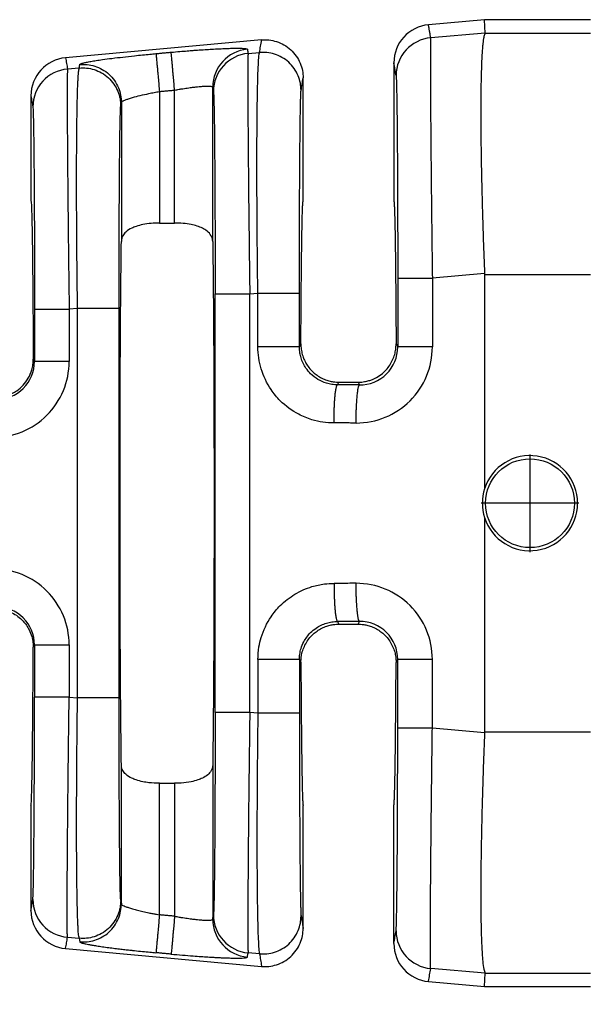
# Model space of a CAD drawing. Units: inches. Extents: x 148 to 373, y 152 to 325.
# Drawn here: x 282 to 291, y 195 to 210 of the extents above; entities that cross this region are included whole.
import ezdxf

# ---------------------------------------------------------------- set-up
doc = ezdxf.new("R2010")
doc.units = ezdxf.units.IN
doc.header["$MEASUREMENT"] = 0
doc.layers.add('1', color=6, linetype='Continuous')
doc.styles.add('CONVERTER_12', font='txt.shx', dxfattribs={"width": 0.9})
doc.dimstyles.new('ME10_DIM_10', dxfattribs={"dimtxt": 3, "dimasz": 5.000000000000002, "dimexe": 1, "dimexo": 1, "dimgap": 1, "dimtad": 0, "dimtih": 1, "dimtoh": 1, "dimdsep": 46, "dimtxsty": 'CONVERTER_12', "dimsah": 1, "dimcen": 0.09, "dimclrd": 1, "dimclre": 1, "dimclrt": 1, "dimadec": 0, "dimazin": 0, "dimtfac": 1, "dimtdec": 4, "dimtmove": 0, "dimatfit": 3, "dimfxl": 1, "dimtolj": 1, "dimtzin": 0, "dimarcsym": 0})

# ---------------------------------------------------------------- blocks, each defined once
blk = doc.blocks.new('*D7')
at = {"layer": '1', "color": 1, "lineweight": -2, "transparency": 16777216}
for p, q in [((274.0877576620583, 196.6976393489859), (274.0877576620583, 184.5389997124905)), ((339.2922138197388, 191.736120472136), (339.2922138197388, 184.5389997124905)), ((279.0877576620583, 185.5389997124905), (301.6399857408837, 185.5389997124905)), ((334.2922138197388, 185.5389997124905), (311.7399857409134, 185.5389997124905))]:
    blk.add_line(p, q, dxfattribs=at)
at = {"layer": '1', "color": 1, "transparency": 16777216}
for points in [[(279.0877576620583, 186.3723330458238), (279.0877576620583, 184.7056663791572), (274.0877576620583, 185.5389997124905)], [(334.2922138197388, 186.3723330458238), (334.2922138197388, 184.7056663791572), (339.2922138197388, 185.5389997124905)]]:
    blk.add_solid(points, dxfattribs=at)
at = {"layer": 'DEFPOINTS', "color": 0, "transparency": 16777216}
for p in [(274.0877576620583, 197.6976393489859), (339.2922138197388, 192.736120472136), (339.2922138197388, 185.5389997124905)]:
    blk.add_point(p, dxfattribs=at)
at = {"layer": '1', "color": 1, "transparency": 16777216, "insert": (306.6899857408986, 185.5389997124905), "char_height": 3, "attachment_point": 5, "rotation": 0.00013888888888888892, "style": 'CONVERTER_12'}
blk.add_mtext('\\A1;72.7', dxfattribs=at)

msp = doc.modelspace()

# ---------------------------------------------------------------- linework, layer by layer
at = {"color": 7, "linetype": 'Continuous'}
for p, q in [((289.5038816346997, 210.2355286906391), (288.6581179570254, 210.1586410835781)), ((289.5130092584428, 210.0343069299991), (289.5038816346997, 210.2355286906391)), ((291.1002709040632, 210.2355286906391), (289.5038816346997, 210.2355286906391)), ((289.5130092584428, 210.0343069299991), (288.6911107085359, 209.9626908178411)), ((289.5130092584428, 210.0343069299991), (291.1002709040632, 210.0343067238005)), ((286.1410736713613, 209.9298188757906), (283.1852365593874, 209.6611064110657)), ((285.9375601282886, 209.7255409974485), (286.1101285510196, 209.7404034701954)), ((288.1356612852915, 209.585833936132), (288.1356612852915, 207.4992616572281)), ((283.3907706068463, 209.5061984940201), (283.2138839441864, 209.4909641124258)), ((286.7674409358816, 207.4990879918204), (286.7674409358816, 209.3569719651418)), ((284.6006597488551, 209.1522061951968), (284.6006597488551, 207.1662675293325)), ((284.82956107468, 207.1662675293325), (284.82956107468, 209.1730154174291)), ((285.4041917404234, 206.8883275062412), (285.4041917404234, 209.2175406327994)), ((282.6627798876526, 209.0882992636196), (282.6627798876526, 207.4992616572281)), ((284.0260290831108, 208.9877747582087), (284.0260285148236, 206.8884403260785)), ((284.6006597488551, 207.1662675293325), (284.82956107468, 207.1662675293325)), ((289.5036124465983, 206.4040827256952), (288.7163715071488, 206.3362815206862)), ((289.5038816346997, 206.3907195940727), (291.1002709040632, 206.3906617844127)), ((289.5038816346997, 206.3907195940727), (289.5038816346997, 203.1566623734543)), ((285.9628209269006, 206.0991317002937), (286.084765312707, 206.1096341727742)), ((283.3654073685345, 205.8754291965994), (283.2391447428002, 205.8645548152709)), ((283.3654073685232, 200.0012777909798), (283.3654073685345, 205.8754291965994)), ((283.9920646287028, 200.0012779230845), (283.9920646287028, 205.8754290644952)), ((286.7114225729496, 205.2998272762009), (286.7336280492456, 205.3442678207332)), ((288.1694741719257, 205.3442678207332), (288.1937674373369, 205.2956513799429)), ((282.69776114473, 205.1138874222131), (282.7165406729754, 205.07630605041)), ((287.2850547434435, 204.7232651092154), (287.3055558755714, 204.7642704963699)), ((287.3055558755714, 204.7642704963699), (287.5975463456016, 204.7642704963699)), ((287.5975463456016, 204.7642704963699), (287.6176335372023, 204.7226060843494)), ((290.1880948297382, 203.6749540010619), (290.1880948297382, 202.2008779891309)), ((290.9251328357046, 202.9379159950961), (289.4510568237718, 202.9379159950961)), ((289.5038816346997, 202.7200446141243), (289.5038816346997, 199.4859873935059)), ((287.2850547434358, 201.1534418783776), (287.3055558755714, 201.1124364912087)), ((287.3055558755714, 201.1124364912087), (287.5975463456016, 201.1124364912087)), ((287.5975463456016, 201.1124364912087), (287.6183118678092, 201.1539706988518)), ((282.6977608416584, 200.7628384138344), (282.7165406729754, 200.8004009371685)), ((286.7114225729513, 200.5768797113748), (286.7336280492456, 200.5324391668459)), ((288.1694741719257, 200.5324391668454), (288.1937674373369, 200.5810556076357)), ((283.2391447428002, 200.0121521723066), (283.3654073685232, 200.0012777909798)), ((286.0847653127078, 199.7670728148044), (285.9628209269205, 199.7775752872832)), ((289.5036124465983, 199.4726242618828), (288.7163715071488, 199.5404254668924)), ((289.5038816346997, 199.4859873935059), (291.1002709075631, 199.4860452035901)), ((284.0260290831108, 196.8889321971063), (284.0260285148236, 198.9882666615001)), ((285.4041923087106, 198.9882666615001), (285.4041917404234, 196.659166371517)), ((284.6006597488551, 198.7104394582461), (284.82956107468, 198.7104394582461)), ((284.6006597488551, 196.724500774498), (284.6006597488551, 198.7104394582461)), ((284.82956107468, 198.7104394582461), (284.82956107468, 196.7036915717075)), ((282.6627798876526, 198.3776189957576), (282.6627798876526, 196.788407723959)), ((286.7674409358816, 196.5197350224368), (286.7674409358816, 198.3776189957576)), ((288.1356612852906, 196.2908730514466), (288.1356612852915, 198.3776189957576)), ((284.0173565699645, 196.9420167422957), (284.0260290831108, 196.8889321971063)), ((283.2138839441856, 196.3857428751528), (283.390770606873, 196.3705084935551)), ((283.390770606873, 196.3705084935551), (283.3994431229745, 196.31742392513)), ((283.1852365593874, 196.2156005765129), (286.1410736713613, 195.946888111788)), ((286.1101285494078, 196.1363035175282), (285.9375601282765, 196.1511659901312)), ((289.5130092584428, 195.8424000575795), (288.6911107053494, 195.9140161700276)), ((289.5038816346997, 195.6411782969384), (289.5130092584428, 195.8424000575795)), ((289.5130092584428, 195.8424000575795), (291.1002709040632, 195.842400263778)), ((288.6581179570254, 195.7180659040005), (289.5038816346997, 195.6411782969384)), ((289.5038816346997, 195.6411782969384), (291.1002709040632, 195.6411782969395))]:
    msp.add_line(p, q, dxfattribs=at)
msp.add_circle((290.1880948297382, 202.9379159950961), 0.6700345508777444, dxfattribs=at)
for centre, radius, start, end in [((288.7105108274858, 209.5861840058565), 0.5748496487860314, 95.22930127946945, 180.0348917651301), ((288.7428909028613, 209.3905733627709), 0.5744558911865442, 95.17153508091147, 179.9392385996741), ((285.978646995308, 209.2169317520878), 0.5744555775689312, 95.17157220280211, 179.939270671413), ((285.9893403226141, 209.1534235423795), 0.5744558911865297, 95.17153508091147, 179.9392385996741), ((283.237629429847, 209.088649333343), 0.5748496487861606, 95.22930127946945, 180.0348917651301), ((283.265664138511, 208.9188466573568), 0.5744558911865529, 95.17153508091147, 179.9392385996741), ((287.5684993743484, 205.2960412013582), 1.147872135480048, 269.8894972299549, 359.9805238841113), ((287.6205095108273, 205.2958568334045), 0.5732579633269491, 269.7125520229103, 359.979465411256), ((282.0912738499651, 205.0766947395086), 1.147870942294746, 269.8894494097106, 359.9805725968285), ((282.1433492033053, 205.0765780217637), 0.5731915341942837, 269.7736817545116, 359.9728139542212), ((290.1880949566878, 202.938353493789), 0.7181967954012337, 197.6960901210122, 162.3039098789878), ((290.1892654261453, 202.938353493789), 0.7193119688403982, 162.3322494575631, 197.6677505424369), ((282.0912738290438, 200.8000122689568), 1.147870963209135, 0.01942636021733857, 90.11054954795307), ((287.5684993743381, 200.5806657862089), 1.1478721354905, 0.01947611646761766, 90.1105027684752), ((282.1433492033061, 200.800128965812), 0.5731915341928371, 0.02718604602790262, 90.22631824399818), ((287.6205759678835, 200.5807836364759), 0.5731915339776986, 0.02718602642143463, 90.22631826931415), ((283.2656641385179, 196.957860330227), 0.5744558911920644, 180.0607613580122, 264.8284649185046), ((283.237629429847, 196.7880576542356), 0.5748496487860854, 179.9651082348699, 264.7706987205306), ((285.9786475678608, 196.6597754505412), 0.5744561503312369, 180.0607490475386, 264.8284219686615), ((285.9893403226063, 196.7232834451921), 0.5744558911795823, 180.0607613997053, 264.8284649185046), ((288.7428909028665, 196.4861336248134), 0.5744558911920529, 180.0607613582183, 264.8284645994592), ((288.7105108274858, 196.2905229817221), 0.5748496487860855, 179.9651082348699, 264.7706987205306)]:
    msp.add_arc(centre, radius, start, end, dxfattribs=at)
for points in [[(288.6911107085359, 209.9626908178411), (288.6828973279758, 210.0114716521327), (288.6746839474147, 210.0602524864238), (288.66640095222, 210.1094467850018), (288.6581179570254, 210.1586410835781)], [(289.5130092584428, 210.0343069299991), (289.5010265596134, 210.0083269027911), (289.4883536147234, 209.9520807685977), (289.4758428181063, 209.8541334852325), (289.470747130666, 209.7968874135314), (289.4646098545766, 209.7076240336202), (289.4582621756808, 209.5798959966951), (289.4525352798193, 209.4072559539463), (289.4482603528382, 209.1832565565694), (289.4462685805785, 208.9014504557574), (289.4470771685398, 208.5999407378423), (289.4501306841876, 208.3020820046362), (289.4547225760446, 208.0181812077263), (289.4601462926373, 207.7585452987015), (289.4656952824874, 207.5334812291507), (289.4706629941232, 207.3532959506622), (289.4848049255984, 206.9067752787489), (289.5036124465983, 206.4040827256952)], [(286.1101285510196, 209.7404034701954), (286.1178305669596, 209.7875475928443), (286.1255325829005, 209.8346917154938), (286.1333031271313, 209.8822552956422), (286.1410736713613, 209.9298188757906)], [(286.1410736713613, 209.9298188757906), (286.2511621105147, 209.929180812151), (286.3661861334543, 209.9054159039384), (286.4787525006537, 209.8558734798789), (286.5804759178917, 209.7816089455553), (286.6634827773721, 209.6868492695767), (286.7228771378309, 209.5790816496804), (286.7568692723864, 209.4665841719873), (286.7674409358816, 209.3569719651418)], [(288.6911107085359, 209.9626908178411), (288.6899925412356, 209.9468839754276), (288.6888736716202, 209.9148701431143), (288.6878602672353, 209.8611699421784), (288.6870584956251, 209.780303993895), (288.6864972689625, 209.6138707021669), (288.6867494139606, 209.3993768625359), (288.6878061839163, 209.1395467408141), (288.6896588321219, 208.8371046028184), (288.6922828643742, 208.4966662082826), (288.6956222430865, 208.1252910516948), (288.6996353653595, 207.7272922271188), (288.7042806282923, 207.306982828619), (288.7100579248607, 206.8250749026526), (288.7163715071488, 206.3362815206862)], [(283.3994438646549, 209.5592829503875), (283.405756578294, 209.5656817841389), (283.4226679680719, 209.5729751091918), (283.4500396796052, 209.5811101730689), (283.5000331668579, 209.5926493760398), (283.5657291889575, 209.6052115459621), (283.6462711373004, 209.6186465943595), (283.7408024032883, 209.6328044327562), (283.8850742472275, 209.6522830654689), (284.0467989887487, 209.672014802248), (284.2227633014039, 209.6916003074282), (284.3472455674927, 209.7044636375492), (284.4571306561616, 209.7151973428684), (284.5487096833582, 209.723714996559)], [(284.5487096833582, 209.723714996559), (284.6059330094715, 209.7289170941676), (284.663156335585, 209.7341191917756), (284.7203808798478, 209.7393214353087), (284.7776054241098, 209.7445236788431)], [(284.5487096833582, 209.723714996559), (284.5493847135556, 209.7162834401007), (284.5508347893582, 209.7003269930285), (284.5531117311368, 209.6752756526024), (284.5562321576557, 209.6409465782713), (284.5601687572044, 209.5976399675215), (284.5648496101261, 209.5461467616811), (284.5701612964974, 209.4877143973143), (284.5759566864756, 209.4239610939507), (284.5820696169026, 209.3567144650917), (284.5914614476468, 209.2533966743941), (284.6006597488551, 209.1522061951968)], [(284.7776054241098, 209.7445236788431), (284.9086156519027, 209.7560394713688), (285.0200857088644, 209.7652059954533), (285.1096065098591, 209.7721271542965), (285.1759256613178, 209.7769876866601), (285.2624454005087, 209.7829556486819), (285.3633698566981, 209.7893301152243), (285.4729031591489, 209.7954101611478), (285.5852494371256, 209.8004948613182), (285.6719366157249, 209.8033327269769), (285.7404696606385, 209.8045990398983), (285.7929103124802, 209.8046879651857), (285.8313203118637, 209.8039936679415), (285.8577613994037, 209.8029103132671), (285.8742953157164, 209.8018320662674), (285.899011548186, 209.7992339769036), (285.9183776634945, 209.7951062703135), (285.9268664585767, 209.7890488612667)], [(284.82956107468, 209.1730154174291), (284.8203618945027, 209.2742057847202), (284.8109693292772, 209.3775234890258), (284.8048559766695, 209.444770073037), (284.7990602007056, 209.5085233394919), (284.7937481471852, 209.566955672444), (284.7890669259654, 209.6184488494493), (284.7851299395134, 209.6617554311142), (284.7820090907774, 209.6960844733233), (284.7797316693164, 209.721135775377), (284.7782810531763, 209.7370921765148), (284.7776054241098, 209.7445236788431)], [(285.9268664585767, 209.7890488612667), (285.9272044322731, 209.7870435077505), (285.9275424048766, 209.7850381607052), (285.9325512653887, 209.7552895789684), (285.9375601282886, 209.7255409974485)], [(285.9375601282886, 209.7255409974485), (285.9364419609891, 209.709734155042), (285.9353230913728, 209.6777203227373), (285.9343096869871, 209.6240201218015), (285.9335079153777, 209.5431541735037), (285.9332460215874, 209.4974462680982), (285.9330181522866, 209.4286579885091), (285.9329305668667, 209.3328305862971), (285.9330895247227, 209.2060053130214), (285.9336012852479, 209.0442234202438), (285.9345721078347, 208.8435261595241), (285.9361082518737, 208.5999547824265), (285.938732284126, 208.2595163880001), (285.9420716628374, 207.8881412314577), (285.9460847851096, 207.4901424068488), (285.9507300480441, 207.0698330082254), (285.9529980262675, 206.8760375755276), (285.9557635582235, 206.6479033369522), (285.9590350548053, 206.3880586070312), (285.9628209269006, 206.0991317002937)], [(286.084765312707, 206.1096341727742), (286.0789578923634, 206.5963142346077), (286.074633301542, 207.0773654846161), (286.0722740848437, 207.4609621589651), (286.0711078303539, 207.7935478916644), (286.070851033602, 208.0749640035336), (286.0712201901186, 208.3050518153913), (286.0719317954359, 208.4836526480548), (286.0727023450835, 208.6106078223451), (286.0740323292333, 208.7710652369923), (286.076320986896, 208.9663483663029), (286.0798693036368, 209.1760606987343), (286.0849782650216, 209.3798057227375), (286.0919488566136, 209.5571869267701), (286.0968561282984, 209.6383048192528), (286.1016413775286, 209.6922150518394), (286.1061252899028, 209.7244153577473), (286.1101285510196, 209.7404034701954)], [(286.7367145141369, 209.1688952214577), (286.7260849529679, 209.2782842260142), (286.6920248273763, 209.3905189281448), (286.6325649687236, 209.4980102425546), (286.5495062878493, 209.5925140384488), (286.4477532364871, 209.6665766866809), (286.3351820665358, 209.7159947539968), (286.2201771532137, 209.7397219801114), (286.1101285510196, 209.7404034701954)], [(283.1852365593874, 209.6611064110657), (283.192433212904, 209.618364104263), (283.1996298664214, 209.5756217974609), (283.2067569053035, 209.5332929549427), (283.2138839441864, 209.4909641124258)], [(283.3907706068463, 209.5061984940201), (283.3929387318251, 209.5194696139009), (283.3951068568056, 209.5327407337805), (283.3972753607306, 209.5460118420843), (283.3994438646549, 209.5592829503875)], [(283.3994438646549, 209.5592829503875), (283.5094923914147, 209.5586014703893), (283.6244971973601, 209.5348742326511), (283.7370682384573, 209.4854561401657), (283.8388211544741, 209.4113934652642), (283.9218797110448, 209.316889654859), (283.9813394723334, 209.2093983496268), (284.0153995386745, 209.0971636882685), (284.0260290831108, 208.9877747582087)], [(288.1684353347008, 209.3911825653709), (288.1602219563827, 209.4399633957403), (288.1520085780636, 209.4887442261086), (288.1438349316762, 209.5372890811197), (288.1356612852915, 209.585833936132)], [(283.2138839441864, 209.4909641124258), (283.2127657768835, 209.4751572699772), (283.211646907269, 209.4431434376293), (283.2106335028849, 209.3894432366935), (283.2098317312748, 209.3085772884809), (283.2095698374853, 209.2628693831813), (283.2093419681836, 209.1940811036733), (283.2092543827645, 209.0982537015109), (283.2094133406205, 208.9714284282484), (283.2099251011441, 208.8096465354404), (283.2108959237308, 208.6089492746401), (283.2124320677734, 208.3653778974031), (283.2131915396416, 208.2599076979876), (283.2143020594035, 208.1165913434958), (283.2158188695546, 207.9355128018802), (283.2177972125882, 207.7167560410925), (283.220292331001, 207.4604050290813), (283.223359467287, 207.1665437338019), (283.227053863942, 206.8352561232014), (283.2328311606744, 206.3533481841472), (283.2391447428002, 205.8645548152709)], [(283.3654073685345, 205.8754291965994), (283.3607827456784, 206.2526954355216), (283.3574859907254, 206.5773078115594), (283.3552753573678, 206.8431605084442), (283.3540954521309, 207.0142456401314), (283.3528831293117, 207.2334193818861), (283.3519201258487, 207.4899518535375), (283.35148817867, 207.7731131749163), (283.351869024713, 208.07217346585), (283.3533444009093, 208.3764028461709), (283.3559887690038, 208.6573212894274), (283.3593318527941, 208.880576826535), (283.3630186306563, 209.0524700593486), (283.3666940809673, 209.1793015897253), (283.3700031821041, 209.2673720195222), (283.3725909124402, 209.3229819505948), (283.3811077867798, 209.4467752397117), (283.3907706068463, 209.5061984940201)], [(283.3907706068463, 209.5061984940201), (283.50081920915, 209.5055170038532), (283.6158241223617, 209.4817897778227), (283.7283952923087, 209.432371710509), (283.8301483436759, 209.358309062274), (283.9132070245477, 209.2638052663845), (283.9726668832038, 209.15631395197), (284.0067270088645, 209.0440792496426), (284.0173565699645, 208.9346902452829)], [(286.7367145141369, 209.1688952214577), (286.7444165295874, 209.2160393383184), (286.7521185450362, 209.263183455178), (286.759779740458, 209.3100777101602), (286.7674409358816, 209.3569719651418)], [(288.1684353347008, 209.3911825653709), (288.1720360704476, 209.3417710700792), (288.175544690769, 209.237276081005), (288.1766862723875, 209.1904884347459), (288.178219251434, 209.1165891241203), (288.1800520150078, 209.0103109641297), (288.1820929502063, 208.8663867697736), (288.1842504441287, 208.6795493560527), (288.1864328838759, 208.4445315379667), (288.1891578509353, 208.0571585466768), (288.191290868562, 207.6256011547744), (288.1927904351199, 207.1583964896959), (288.1932584004588, 206.9325173039896), (288.1936214756607, 206.6567620711125), (288.193767437419, 206.336279239844)], [(284.0260290831108, 208.9877747582087), (284.0339539872876, 208.9987114468488), (284.0501489726052, 209.0089786761645), (284.0638963669047, 209.0157432669982), (284.0903593489411, 209.0267569985161), (284.1333570904786, 209.041960943381), (284.1967087632709, 209.0612961742579), (284.3101792093478, 209.0910955890487), (284.441571525133, 209.1209172057769), (284.5200943768866, 209.13696062138), (284.6006597488551, 209.1522061951968)], [(284.6006597488551, 209.1522061951968), (284.6578856904162, 209.157408563328), (284.7151116319773, 209.1626109314603), (284.7723363533282, 209.167813174445), (284.82956107468, 209.1730154174291)], [(284.82956107468, 209.1730154174291), (284.896899429954, 209.1848420918701), (284.9538857243937, 209.1941875700062), (284.9991995830684, 209.2011634537816), (285.0839988346764, 209.2130255516765), (285.1512470644558, 209.2211399936659), (285.2010173659856, 209.2262219514412), (285.2333828328448, 209.2289865966973), (285.2935089023305, 209.2325765093989), (285.341617803153, 209.2330857904195), (285.3767493199928, 209.230497370222), (285.3969571361258, 209.2252785514224), (285.4041917404234, 209.2175406327994)], [(285.4041917404234, 209.2175406327994), (285.4045293874297, 209.2155352698306), (285.4048670355265, 209.2135299003899), (285.4098758949887, 209.1837813225242), (285.4148847544534, 209.1540327449785)], [(285.4148847544534, 209.1540327449785), (285.4163363717321, 209.1409017122448), (285.4180297421842, 209.1140215549962), (285.4199279577881, 209.0686703716479), (285.4219941105208, 209.0001262606148), (285.4244319903956, 208.8914976554087), (285.4267551210595, 208.7567479607855), (285.4289481310956, 208.5970381144603), (285.4309956490898, 208.4135290541521), (285.4328823036286, 208.2073817175742), (285.4345303539195, 207.9889355163212), (285.4358826860976, 207.7726403898079), (285.4369687652925, 207.5641482177773), (285.4378180566364, 207.3691108799679), (285.4384600252599, 207.1931802561238), (285.4389241362951, 207.0420082259859), (285.4392398548735, 206.9212466692965), (285.4397280072571, 206.6835418763222), (285.440026574904, 206.4648707507427), (285.4401760331095, 206.2688582719789), (285.4402168571715, 206.0991294194515)], [(286.7114225728762, 206.1096340406705), (286.7116653583924, 206.5228994964131), (286.7123901024401, 206.9286353888131), (286.7135512345887, 207.310494469282), (286.7149343669881, 207.6305802661286), (286.7163716982466, 207.8886939590597), (286.7176954269659, 208.0846367277843), (286.7187377517528, 208.2182097520091), (286.7209218455836, 208.4542862967019), (286.7230812201151, 208.6419572063133), (286.7251238195462, 208.7865083703748), (286.7269575880813, 208.8932256784196), (286.7284904699235, 208.967395019978), (286.7296304092745, 209.0143022845814), (286.7315950387269, 209.0802496716972), (286.7339677553726, 209.1357867540909), (286.7367145141369, 209.1688952214577)], [(282.6627798876526, 209.0882992636196), (282.6698671923619, 209.0462064003826), (282.6769544970695, 209.004113537145), (282.6840815337104, 208.9617846985509), (282.6912085703505, 208.9194558599562)], [(284.0173565699645, 208.9346902452829), (284.0195246944529, 208.9479613593738), (284.0216928189413, 208.9612324734646), (284.023860951027, 208.9745036158369), (284.0260290831108, 208.9877747582087)], [(282.6912085703505, 208.9194558599562), (282.6939654843409, 208.8867175563813), (282.6963466585312, 208.8313924481697), (282.6983179264187, 208.7655493755914), (282.7015026035484, 208.6171808720089), (282.7041741212497, 208.4467250212239), (282.706342119695, 208.2711789679273), (282.7080162390617, 208.1075398568056), (282.7092061195256, 207.9728048325514), (282.7110992987533, 207.7180074277928), (282.71259665699, 207.467420014136), (282.7137449837711, 207.2300175672679), (282.7145910686388, 207.0147750628779), (282.7151817011251, 206.8306674766503), (282.7155636707705, 206.6866697842754), (282.7161704118975, 206.3737807511535), (282.7164640988461, 206.0968774864536), (282.7165406730686, 205.8645525344298)], [(283.9920646287028, 205.8754290644952), (283.9922091338527, 206.1945893665343), (283.9925686457613, 206.4693020648089), (283.9930321582667, 206.6944304126309), (283.9945274022706, 207.1627265786032), (283.9966571372728, 207.595446204623), (283.9993798075795, 207.9840047758349), (284.0015639014111, 208.2200813205542), (284.0037232759409, 208.4077522301811), (284.0057658753738, 208.5523033942461), (284.0075996439088, 208.659020702284), (284.0091325257502, 208.7331900438268), (284.0102724651003, 208.7800973084095), (284.0137686313856, 208.8848136092027), (284.0173565699645, 208.9346902452829)], [(282.6627798876526, 207.4992616572281), (282.6658400857314, 207.4857616003741), (282.6688710546421, 207.445534247406), (282.671859809711, 207.3789888247132), (282.6747933662602, 207.2865345586848), (282.6776587396117, 207.1685806757126), (282.6804429450922, 207.025536402185), (282.6831329980209, 206.8578109644932), (282.6857025626011, 206.6668827361306), (282.6881277379375, 206.4546989870999), (282.69039919171, 206.2223722885528), (282.6925075915943, 205.9710152116392), (282.6944436052745, 205.7017403275118), (282.6961979004257, 205.4156602073188), (282.69776114473, 205.1138874222131)], [(286.7336280492456, 205.3442678207332), (286.7352434649165, 205.6195295406434), (286.737023077157, 205.8797755793113), (286.7389586444181, 206.1241058792987), (286.7410419251476, 206.3516203831668), (286.7432646777931, 206.5614190334759), (286.7456186608075, 206.7526017727873), (286.7480956326383, 206.9242685436628), (286.7506749283964, 207.0748519398867), (286.7533340307742, 207.2031642026357), (286.7560619196008, 207.3088747455543), (286.7588475747003, 207.3916529822877), (286.7616799758961, 207.4511683264794), (286.7645481030148, 207.487090191775), (286.7674409358816, 207.4990879918204)], [(288.1356612852915, 207.4992616572281), (288.1385541181573, 207.487199555414), (288.1414222452752, 207.4512316156213), (288.1442546464718, 207.391685386329), (288.1470403015714, 207.3088884160089), (288.1497681903971, 207.2031682531419), (288.1524272927774, 207.0748524462004), (288.1550065885347, 206.9242685436628), (288.1574835603647, 206.7526017727873), (288.159837543379, 206.5614190334759), (288.1620602960263, 206.3516203831668), (288.1641435767549, 206.1241058792987), (288.1660791440152, 205.8797755793113), (288.1678587562557, 205.6195295406423), (288.1694741719257, 205.3442678207332)], [(284.6006597488551, 207.1662675293325), (284.4742517955161, 207.1605463914116), (284.3520185569176, 207.1429384288336), (284.2484691111703, 207.1154686823621), (284.1827571186984, 207.0888178627476), (284.0931638810705, 207.0296462522338), (284.0495696286735, 206.9753264601572), (284.0320758093147, 206.9325018096844), (284.0260285148236, 206.8884403260785)], [(285.4041917404234, 206.8883275062412), (285.3989559882307, 206.9293194904427), (285.3806463532496, 206.9753350712733), (285.3191384079149, 207.0449243666064), (285.2474628954866, 207.0888182533243), (285.1671667453137, 207.1202491354017), (285.0781873508804, 207.1429414368753), (284.9559611533257, 207.1605471165927), (284.82956107468, 207.1662675293325)], [(284.0260285148236, 198.9882666615001), (284.0154380307099, 200.0064333208394), (284.0085253940464, 201.3782903792078), (284.0061247173905, 202.938353493789), (284.0085253940464, 204.4984166083708), (284.0154380307099, 205.8702736667392), (284.0260285148236, 206.8884403260785)], [(285.4041917404234, 206.8883275062412), (285.4147827217877, 205.8702595642586), (285.4216954294877, 204.4984166083696), (285.4240961061445, 202.938353493789), (285.4216954294877, 201.3782903792078), (285.4147827928243, 200.0064333208394), (285.4041923087106, 198.9882666615001)], [(288.193767437419, 206.336279239844), (288.209243605845, 206.3362796377433), (288.2313360377408, 206.3362798926665), (288.2792052745574, 206.3362801476328), (288.3457565679286, 206.3362803802648), (288.4278736882048, 206.3362806124024), (288.5207041137875, 206.3362808678625), (288.6186562601591, 206.3362811668352), (288.7163715071488, 206.3362815206862)], [(288.193767437419, 206.336279239844), (288.1937674373697, 206.0761225142195), (288.1937674373214, 205.8159657885951), (288.19376743733, 205.555808584269), (288.1937674373369, 205.2956513799429)], [(288.7163715071488, 206.3362815206862), (288.7163715065894, 206.0761236546409), (288.71637150603, 205.8159657885951), (288.7163714747713, 205.5558084012854), (288.7163714435118, 205.295651013974)], [(289.5036124465983, 206.4040827256952), (289.5038143376184, 206.3974011710877), (289.5038816346997, 206.3907195940727)], [(285.4402168571715, 206.0991294194515), (285.4556930255977, 206.0991298173508), (285.4777854574944, 206.099130072274), (285.5256546943092, 206.0991303272415), (285.5922059876813, 206.0991305598728), (285.6743231079574, 206.099130792011), (285.7671535335393, 206.09913104747), (285.8651056799109, 206.0991313464438), (285.9628209269006, 206.0991317002937)], [(285.4402168571715, 199.7775775681254), (285.4402168571232, 201.3579655309569), (285.4402168570741, 202.9383534937878), (285.4402168571232, 204.5187414566205), (285.4402168571715, 206.0991294194515)], [(285.9628209269205, 199.7775752872832), (285.9628209263516, 201.3579643905355), (285.9628209257818, 202.9383534937878), (285.9628209263412, 204.5187425970413), (285.9628209269006, 206.0991317002937)], [(286.0847658269864, 205.2998247442266), (286.0847655685453, 205.5022774013563), (286.0847653101023, 205.7047300584861), (286.0847653114059, 205.9071821156307), (286.084765312707, 206.1096341727742)], [(286.084765312707, 206.1096341727742), (286.1569816120019, 206.1096341575926), (286.2323072565615, 206.1096341443977), (286.3088691076744, 206.1096341330435), (286.384404365096, 206.1096341233157), (286.4564209310374, 206.1096341147206), (286.5224469230218, 206.1096341067212), (286.5667052357178, 206.1096341007367), (286.6055508237192, 206.1096340944996), (286.6385567076769, 206.1096340877923), (286.6652959082433, 206.1096340804006), (286.685744225833, 206.1096340720714), (286.700019977026, 206.1096340627315), (286.7066322694537, 206.1096340539171), (286.7114225728762, 206.1096340406705)], [(286.7114225729496, 205.2998272762009), (286.7114225729168, 205.5022786673443), (286.7114225728823, 205.7047300584861), (286.7114225728788, 205.9071820495777), (286.7114225728762, 206.1096340406705)], [(282.7165406730686, 205.8645525344298), (282.7320168414947, 205.8645529323291), (282.7541092733923, 205.8645531872523), (282.8019785102071, 205.8645534422187), (282.8685298035783, 205.8645536748495), (282.9506469238545, 205.8645539069882), (283.0434773494388, 205.8645541624484), (283.1414294958088, 205.8645544614211), (283.2391447428002, 205.8645548152709)], [(282.7165406730686, 205.8645525344298), (282.7165406730211, 205.6674911332765), (282.716540672971, 205.4704297321238), (282.7165406729745, 205.2733678912669), (282.7165406729754, 205.07630605041)], [(283.2391447428002, 205.8645548152709), (283.2391447422408, 205.6674922736979), (283.2391447416797, 205.4704297321238), (283.2391447339772, 205.2733676302856), (283.2391447262748, 205.076305528448)], [(283.9920646287028, 205.8754290644952), (283.9732600505634, 205.8754290890391), (283.9459379640708, 205.8754291042264), (283.8861928795459, 205.8754291183249), (283.8030889788477, 205.875429130547), (283.7016490329826, 205.8754291427358), (283.5895111635019, 205.8754291568682), (283.4750148931194, 205.8754291745815), (283.3654073685345, 205.8754291965994)], [(286.7114225729496, 205.2998272762009), (286.6926180183897, 205.2998268057819), (286.6652959642375, 205.299826514705), (286.6055509461771, 205.2998262444736), (286.5224471295721, 205.2998260102146), (286.4210072752635, 205.2998257765997), (286.3088694935755, 205.2998255057242), (286.251414438771, 205.2998253461519), (286.1943607352123, 205.2998251670687), (286.138572593982, 205.2998249666255), (286.0847658269864, 205.2998247442266)], [(287.2330270240107, 204.1486994428578), (287.0642515563463, 204.1614490436134), (286.9008919305078, 204.198349298007), (286.7002049995886, 204.280750771115), (286.4225744532744, 204.485099019502), (286.2839778218727, 204.6525048403851), (286.1345815177991, 204.9648785095519), (286.0974339912194, 205.129548074234), (286.0847658269864, 205.2998247442266)], [(287.2850547434435, 204.7232651092154), (287.2019327420276, 204.7295808574968), (287.120274560888, 204.7479812426037), (286.9913584320491, 204.8051837810783), (286.8801466816172, 204.8920943990589), (286.8106761086444, 204.9762671053126), (286.7359316697027, 205.1334419162528), (286.7192946735566, 205.2048125985403), (286.7114225729496, 205.2998272762009)], [(286.7336280492456, 205.3442678207332), (286.738805395042, 205.263309673496), (286.7551165711133, 205.1839730452885), (286.7686852349566, 205.1416614749807), (286.7926397302295, 205.0853237869179), (286.8300096952369, 205.0200551810295), (286.8838247682758, 204.950950857245), (286.9221964500884, 204.9125779571681), (286.9773952135482, 204.8683095993321), (287.0502414084081, 204.824698008149), (287.1243477405382, 204.7938563725594), (287.1913001133579, 204.7758410137883), (287.2477716772902, 204.7671974049695), (287.2904355827592, 204.7644710192285), (287.2979945098793, 204.7643206340892), (287.3055558755714, 204.7642704963699)], [(287.5975463456016, 204.7642704963699), (287.6051017579128, 204.7643205551637), (287.6126545957981, 204.7644706998685), (287.6925626531102, 204.7722451418344), (287.7600971824874, 204.7879502928224), (287.8139594391649, 204.8069712036964), (287.85285067838, 204.8246929253215), (287.941829438046, 204.8801014806134), (288.019277476804, 204.9509508835322), (288.0740793353214, 205.0215539434925), (288.117242236634, 205.0996912077665), (288.1479823551624, 205.1839612501952), (288.1642960112567, 205.2633035955444), (288.1694741719257, 205.3442678207332)], [(288.7163714435118, 205.295651013974), (288.6186562030235, 205.2956510707504), (288.5207040656977, 205.2956511187222), (288.4278736508451, 205.2956511597109), (288.3457565418032, 205.2956511969587), (288.2792052588495, 205.2956512342848), (288.2313360304062, 205.2956512751953), (288.209243602694, 205.2956513160989), (288.1937674373369, 205.2956513799429)], [(282.1254764878371, 204.5346105680999), (282.2529460787241, 204.549033438907), (282.3739507080339, 204.5915849912865), (282.4504077968469, 204.6362353299708), (282.5440599390524, 204.717535320682), (282.6233401517085, 204.8263118907269), (282.6753195664461, 204.9508239997663), (282.692319035072, 205.0315033262167), (282.69776114473, 205.1138874222131)], [(283.2391447262748, 205.076305528448), (283.1414294803538, 205.0763056094252), (283.0434773359937, 205.0763056778442), (282.9506469131218, 205.0763057363052), (282.8685297958914, 205.0763057894287), (282.8019785054779, 205.0763058426655), (282.7541092711183, 205.0763059010143), (282.732016840489, 205.0763059593522), (282.7165406729754, 205.07630605041)], [(287.2330270240107, 204.1486994428578), (287.2340483874963, 204.2522948011243), (287.2369372006501, 204.3581857190846), (287.239985094837, 204.427035931412), (287.2438911472773, 204.4921248518663), (287.2485814129515, 204.5514933112245), (287.2525688917913, 204.5912205512045), (287.2568666300672, 204.6261088187703), (287.261397791215, 204.6558374802568), (287.2660855386751, 204.6800859020036), (287.2715645262234, 204.7010244303375), (287.2770447085695, 204.7148794527103), (287.28004646328, 204.719636162068), (287.2830041339461, 204.7224251912155), (287.2840294386948, 204.7228451502155), (287.2850547434435, 204.7232651092154)], [(287.6176335372023, 204.7226060843494), (287.5349126897151, 204.7228522184578), (287.4516830942537, 204.7230006992781), (287.3683689188478, 204.7231329042462), (287.2850547434435, 204.7232651092154)], [(287.5662855468539, 204.1481712007145), (287.566769305521, 204.216703517715), (287.5680515678795, 204.2870845324632), (287.5701953168635, 204.3576573282443), (287.5723978176218, 204.409571030424), (287.5750934371309, 204.4596445118499), (287.5782509777821, 204.5070512494725), (287.5818392419719, 204.5509647202421), (287.5858266538448, 204.590691911707), (287.5901243228203, 204.6255801349182), (287.5946554102467, 204.6553087568082), (287.5993430774743, 204.6795571443092), (287.6029906499079, 204.6943185833389), (287.6066534221643, 204.7058856909728), (287.6103020453974, 204.7143506722603), (287.6133037158144, 204.7191073461554), (287.6162612982666, 204.7218963624103), (287.6169474177341, 204.7222512233801), (287.6176335372023, 204.7226060843494)], [(287.5662855468539, 204.1481712007145), (287.4829710220355, 204.1483034378034), (287.3996564972163, 204.1484356748918), (287.3163417606135, 204.1485675588751), (287.2330270240107, 204.1486994428578)], [(286.0847658269864, 200.5768822433439), (286.1007012780341, 200.7677246889984), (286.1345815178362, 200.9118284781521), (286.2839778219435, 201.2242021472976), (286.4225744533633, 201.3916079681664), (286.6440867054881, 201.5644020948387), (286.9008919306269, 201.6783576896079), (287.0876406862858, 201.7185280463313), (287.2330270242713, 201.7280075447208)], [(287.5662855468747, 201.7285357868641), (287.4397707987671, 201.7283349749252), (287.3132560505861, 201.7281342103773), (287.2731416074855, 201.7280708776601), (287.2330270242713, 201.7280075447208)], [(287.2330270242713, 201.7280075447208), (287.2340483877242, 201.6244121865309), (287.2369372008461, 201.5185212685873), (287.2399850950105, 201.4496710562885), (287.2438911474301, 201.3845821358297), (287.2485814130861, 201.3252136764438), (287.2525688919104, 201.2854864364282), (287.2568666301673, 201.2505981688635), (287.2613977912979, 201.2208695073822), (287.2660855387442, 201.1966210856153), (287.2715645262622, 201.1756825573199), (287.2770447085937, 201.1618275348907), (287.2800464632896, 201.1570708255319), (287.2830041339383, 201.1542817963826), (287.284029438687, 201.1538618373804), (287.2850547434358, 201.1534418783776)], [(287.6183118678092, 201.1539706988518), (287.6176308417569, 201.1541746625245), (287.6169498157046, 201.1543786261967), (287.6133897804949, 201.1575456415534), (287.6103020454009, 201.16235631532), (287.6066534221591, 201.1708212966299), (287.6029906499044, 201.1823884042725), (287.5993430774812, 201.1971498432717), (287.5955828761565, 201.2160998742549), (287.5919130505516, 201.2385982963006), (287.5883729420601, 201.2644809452628), (287.5850018920742, 201.2935836569916), (287.5818392419823, 201.3257422673417), (287.5782509777924, 201.3696557381285), (287.5750934371421, 201.4170624757517), (287.5723978176365, 201.4671359571696), (287.570195316879, 201.5190496593406), (287.5680515678958, 201.5896224551205), (287.5667693055391, 201.6600034698659), (287.5662855468747, 201.7285357868641)], [(282.1254764878371, 201.3420964194787), (282.2529567256948, 201.3276711073436), (282.3739703933794, 201.2851124651857), (282.4648465650508, 201.2301246645543), (282.5440599038562, 201.1591717048793), (282.6370122460207, 201.0245943027135), (282.6753260626769, 200.9258602814248), (282.6936464388045, 200.8348790378607), (282.6977608416584, 200.7628384138344)], [(286.7114225729513, 200.5768797113748), (286.7175567738402, 200.6608247785282), (286.7359316697208, 200.7432650713867), (286.7771587931783, 200.8443495825378), (286.8801466816621, 200.9846125885651), (286.9640009280405, 201.0540412215684), (287.1202745609485, 201.1287257449939), (287.2019327513038, 201.1471261314705), (287.2850547434358, 201.1534418783776)], [(286.7336280492456, 200.5324391668459), (286.7366611032945, 200.5952496391894), (286.7447116985811, 200.6490417118197), (286.7551198662618, 200.6927457382864), (286.785859984918, 200.7770157806426), (286.8290228863386, 200.8551530448274), (286.88382474495, 200.9257561046847), (286.9221979695268, 200.9641304128716), (286.9774000934677, 201.0084008279711), (287.0502515432635, 201.0520140624942), (287.1243588636887, 201.0828543477653), (287.1913118774569, 201.1008683822567), (287.2477837447873, 201.1095108131749), (287.2904476258998, 201.1122362877227), (287.2980008972087, 201.1123864381651), (287.3055558755714, 201.1124364912087)], [(287.6183118678092, 201.1539706988518), (287.4917972577155, 201.1537699424214), (287.3652826476209, 201.153569185991), (287.3251686254733, 201.153505532072), (287.2850547434358, 201.1534418783776)], [(287.5975463456016, 201.1124364912087), (287.605111541978, 201.1123863026716), (287.6126750249072, 201.1122357457969), (287.6553389472021, 201.1095087255431), (287.7118103007787, 201.1008642962892), (287.7787622289051, 201.0828480146765), (287.8528678748424, 201.0520054373441), (287.9257104140003, 201.0083949871378), (287.9809068390726, 200.964128058701), (288.0192774465985, 200.925756137259), (288.0740831159234, 200.8551473012603), (288.1172479412755, 200.7770032513063), (288.1479879381051, 200.6927257509587), (288.1642973919949, 200.6133930931447), (288.1694741719257, 200.5324391668454)], [(282.7165406729754, 200.8004009371685), (282.732016840489, 200.8004010282264), (282.7541092711183, 200.8004010865642), (282.8019785054779, 200.8004011449119), (282.8685297958914, 200.8004011981499), (282.9506469131218, 200.8004012512733), (283.0434773359937, 200.8004013097344), (283.1414294803538, 200.8004013781533), (283.2391447262748, 200.8004014591306)], [(282.7165406729754, 200.8004009371685), (282.7165406729745, 200.6033390963117), (282.716540672971, 200.4062772554547), (282.7165406730211, 200.209215854302), (282.7165406730686, 200.0121544531493)], [(283.2391447262748, 200.8004014591306), (283.2391447339772, 200.6033393572918), (283.2391447416797, 200.4062772554547), (283.2391447422408, 200.2092147138806), (283.2391447428002, 200.0121521723066)], [(282.6627798876526, 198.3776189957576), (282.6658400857314, 198.3910547508428), (282.6688710546421, 198.4312360293156), (282.671859809711, 198.4977505669066), (282.6747933662602, 198.5901860993478), (282.6776587396117, 198.7081303623705), (282.6804429450922, 198.8511710917067), (282.6831329980209, 199.0188960230859), (282.6857025617179, 199.2098243063999), (282.6881277308688, 199.4220084400931), (282.6903991678524, 199.6543361827237), (282.692507535045, 199.9056952928548), (282.6944434948253, 200.1749735290429), (282.6961977095696, 200.4610586498498), (282.6977608416584, 200.7628384138344)], [(286.0847658269864, 200.5768822433439), (286.0847655685453, 200.5346166828132), (286.0847653101023, 200.4923514387872), (286.0847653104287, 200.1297121267961), (286.0847653127078, 199.7670728148044)], [(286.7114225729513, 200.5768797113748), (286.6926180183922, 200.5768801817932), (286.6652959642419, 200.5768804728701), (286.6055509461839, 200.5768807431003), (286.5224471295825, 200.5768809773593), (286.4210072752756, 200.5768812109737), (286.3088694935858, 200.576881481848), (286.1943732974194, 200.5768818213513), (286.0847658269864, 200.5768822433439)], [(286.7114225729513, 200.5768797113748), (286.7114225729168, 200.5346157333247), (286.7114225728823, 200.4923514387872), (286.7114225728814, 200.1297121928485), (286.7114225728753, 199.7670729469098)], [(286.7336280492456, 200.5324391668459), (286.7352434649165, 200.2571774469363), (286.737023077157, 199.9969314082673), (286.7389586444181, 199.7526011082798), (286.7410419251476, 199.5250866044123), (286.7432646777931, 199.3152879541027), (286.7456186608075, 199.1241052147913), (286.7480956326383, 198.9524384439158), (286.7506749283964, 198.8018550476919), (286.7533340307742, 198.6735427849429), (286.7560619196008, 198.5678322420243), (286.7588475747003, 198.4850540052909), (286.7616799758961, 198.4255386610992), (286.7645481030148, 198.3896167958024), (286.7674409358816, 198.3776189957576)], [(288.1356612852915, 198.3776189957576), (288.1385541181573, 198.3896167958024), (288.1414222452752, 198.4255386610992), (288.1442546464718, 198.4850540052909), (288.1470403015714, 198.5678322420231), (288.1497681903971, 198.6735427849418), (288.1524272927774, 198.8018550476907), (288.1550065885347, 198.9524384439158), (288.1574835603647, 199.1241052147907), (288.159837543379, 199.3152879541027), (288.1620602960263, 199.5250866044117), (288.1641435767549, 199.7526011082798), (288.1660791440152, 199.9969314082662), (288.1678587562557, 200.2571774469351), (288.1694741719257, 200.5324391668454)], [(288.7163714435118, 200.5810559736046), (288.6186562030253, 200.5810559168282), (288.5207040656994, 200.5810558688576), (288.4278736508468, 200.5810558278676), (288.3457565418049, 200.5810557906199), (288.2792052588495, 200.5810557532938), (288.2313360304062, 200.5810557123833), (288.209243602694, 200.5810556714797), (288.1937674373369, 200.5810556076357)], [(288.193767437419, 199.5404277477352), (288.1937674373697, 199.8005844733591), (288.1937674373214, 200.0607411989835), (288.19376743733, 200.3208984033096), (288.1937674373369, 200.5810556076357)], [(288.7163715071488, 199.5404254668924), (288.7163715065894, 199.8005833329383), (288.71637150603, 200.0607411989835), (288.7163714747713, 200.3208985862938), (288.7163714435118, 200.5810559736046)], [(282.6912085703505, 196.9572511280506), (282.6948093057899, 197.0066626160341), (282.6983179267605, 197.111157625053), (282.7015026039282, 197.2595261365371), (282.7041741216433, 197.4299819949481), (282.7063421200834, 197.6055280545169), (282.708016239426, 197.7691671694653), (282.7092061198502, 197.9039021940217), (282.7119310868665, 198.291275193558), (282.7140641044136, 198.7228325881296), (282.715563670881, 199.1900372490275), (282.7161704118716, 199.5029262189368), (282.716464098822, 199.7798294637166), (282.7165406730686, 200.0121544531493)], [(283.2391447428002, 200.0121521723066), (283.1414294958088, 200.0121525261581), (283.0434773494388, 200.0121528251302), (282.9506469238545, 200.0121530805904), (282.8685298035783, 200.0121533127279), (282.8019785102071, 200.0121535453599), (282.7541092733923, 200.0121538003262), (282.7320168414947, 200.0121540552495), (282.7165406730686, 200.0121544531493)], [(283.2138839441856, 196.3857428751528), (283.211383289922, 196.4445738607227), (283.2098317311685, 196.5681297145129), (283.209526626718, 196.6235926220228), (283.2092919385383, 196.711368533625), (283.2092964026051, 196.8377437950949), (283.2097087549011, 197.0090047522078), (283.2106977314037, 197.2314377507392), (283.2124320680945, 197.511329136465), (283.2133507563955, 197.63805945634), (283.2147597917622, 197.8162835514674), (283.2167468972285, 198.0458680835545), (283.2193997958284, 198.3266797143061), (283.222806210596, 198.6585851054279), (283.2270538645653, 199.0414509186258), (283.2314338686857, 199.4102174478784), (283.2355368598339, 199.7370794005432), (283.2391447428002, 200.0121521723066)], [(283.390770606873, 196.3705084935551), (283.3801181292788, 196.4403642857355), (283.3725909124402, 196.553725036985), (283.3693877108468, 196.6241505949225), (283.3652479815308, 196.7431338443327), (283.3607852018594, 196.9215622252179), (283.3566128491973, 197.1703231775761), (283.3533444009093, 197.5003041414089), (283.3524177425098, 197.6588529072357), (283.3516576132322, 197.8917257215512), (283.3515539088006, 198.1986483867262), (283.3525965249381, 198.5793467051295), (283.3552753573678, 199.0335464791332), (283.3584422832077, 199.400352806314), (283.3619510295791, 199.7261037630958), (283.3654073685232, 200.0012777909798)], [(283.9920646287028, 200.0012779230845), (283.9732600505634, 200.0012778985395), (283.94593796407, 200.0012778833533), (283.8861928795424, 200.0012778692543), (283.8030889788442, 200.0012778570316), (283.7016490329774, 200.0012778448433), (283.5895111634925, 200.0012778307104), (283.4750148931099, 200.0012778129976), (283.3654073685232, 200.0012777909798)], [(284.0173565699645, 196.9420167422957), (284.0159096042815, 196.9553686926994), (284.0142221671368, 196.9824586114088), (284.0123309051907, 197.0279758297803), (284.0102724651003, 197.0966096791696), (284.007579717643, 197.2188997075003), (284.0052453596461, 197.3585428834907), (284.0032637903777, 197.5056419645273), (284.0016294090989, 197.6502997079922), (284.0003366150785, 197.7826188712701), (283.9993798075795, 197.8927022117448), (283.9977323224118, 198.1119298839108), (283.9963810476505, 198.3289405469823), (283.9952963926744, 198.5380638537892), (283.9944487668694, 198.7336294571605), (283.9938085796115, 198.9099670099246), (283.993346240284, 199.0614061649088), (283.9930321582667, 199.1822765749448), (283.9926791100101, 199.3462736484253), (283.9923689518481, 199.5388842743096), (283.9921485145026, 199.757941387547), (283.9920646287028, 200.0012779230845)], [(285.4402168571715, 199.7775775681254), (285.4401760331095, 199.6078487154621), (285.440026574904, 199.4118362366667), (285.4397280072571, 199.193165111139), (285.4392398548735, 198.9554603182781), (285.4384381616759, 198.6771485668228), (285.4374993294169, 198.4302689529479), (285.4364843358487, 198.2148778287304), (285.4354541587292, 198.0310315462475), (285.4344697758149, 197.8787864575804), (285.433592164864, 197.7581989148065), (285.4328823036286, 197.6693252700026), (285.4310122504368, 197.4648087554832), (285.4291509094416, 197.2962429131395), (285.4273559727302, 197.1603107984829), (285.4256851323939, 197.0536954670267), (285.4241960805209, 196.9730799742794), (285.4229465092005, 196.9151473757554), (285.4219941105208, 196.8765807269643), (285.4199279577812, 196.80803661575), (285.4180297421738, 196.7626854323999), (285.4163363717234, 196.7358052752411), (285.4148847544534, 196.722674242599)], [(285.9628209269205, 199.7775752872832), (285.8651056799282, 199.777575641133), (285.767153533554, 199.7775759401057), (285.6743231079678, 199.7775761955659), (285.5922059876891, 199.7775764277046), (285.5256546943136, 199.7775766603365), (285.4777854574961, 199.7775769153018), (285.4556930255985, 199.7775771702261), (285.4402168571715, 199.7775775681254)], [(285.9628209269205, 199.7775752872832), (285.9578878347489, 199.3986736099368), (285.9538641877878, 199.073029909847), (285.9507300480441, 198.8068739793538), (285.9446747853668, 198.2512063605782), (285.9397679818839, 197.737757892428), (285.9361082518737, 197.276752205151), (285.9343739152952, 196.9968608262499), (285.9333849388893, 196.7744278340213), (285.9329725866736, 196.6031668825774), (285.9329681226706, 196.4767916260313), (285.9332028108987, 196.389015718493), (285.9335079153777, 196.3335528140743), (285.9350594748753, 196.2099969360187), (285.9375601282765, 196.1511659901312)], [(286.0847653127078, 199.7670728148044), (286.0789578982054, 199.2803933118014), (286.0746333017837, 198.7993415355323), (286.0721003880564, 198.378293367917), (286.0709299164338, 197.9795190889747), (286.0711283982528, 197.6073454491703), (286.0727023448479, 197.2660991989717), (286.0756266207646, 196.9626635120368), (286.0798437073541, 196.7019280315743), (286.0853017404557, 196.4866333537595), (286.0919488559039, 196.3195200747676), (286.0968561277692, 196.2384021753768), (286.1016413770399, 196.1844919385772), (286.1061252891197, 196.1522916305639), (286.1101285494078, 196.1363035175282)], [(286.7114225728753, 199.7670729469098), (286.6926179947376, 199.7670729223659), (286.6652959082433, 199.7670729071785), (286.6055508237183, 199.767072893079), (286.5224469230218, 199.7670728808574), (286.4210069771559, 199.767072868668), (286.3088691076744, 199.7670728545357), (286.1943728372927, 199.7670728368217), (286.0847653127078, 199.7670728148044)], [(286.7114225728753, 199.7670729469098), (286.7115670779906, 199.4479126853702), (286.7119265898482, 199.1731999977944), (286.7123901023735, 198.9480716262895), (286.7135512344826, 198.5662125470149), (286.714934366843, 198.2461267506316), (286.7163716980652, 197.9880130576562), (286.7176954267543, 197.7920702886064), (286.7187377515189, 197.6584972639971), (286.7211221205239, 197.4033030335936), (286.7237524573643, 197.1840322794528), (286.7265986056429, 197.0029708802818), (286.7296304089672, 196.8624047147883), (286.7315950386768, 196.7964573172057), (286.7339677554089, 196.7409202326318), (286.7367145141369, 196.7078117661261)], [(288.1684353347008, 196.4855244226364), (288.1720360701446, 196.5349359107207), (288.1755446911109, 196.6394309196383), (288.1766862727501, 196.6862185688678), (288.1782192518087, 196.7601178831751), (288.1800520153842, 196.8663960474333), (288.182092950575, 197.01032024651), (288.1842504444801, 197.1971576652778), (288.1864328841988, 197.4321754886076), (288.187279011386, 197.5389462249071), (288.1883396316584, 197.6888703173401), (288.1895179145997, 197.8818582806663), (288.1907170297887, 198.1178206296477), (288.1918401468062, 198.3966678790425), (288.1927904352313, 198.7183105436122), (288.1933971762219, 199.0311995133758), (288.1936908631723, 199.3081027581327), (288.193767437419, 199.5404277477352)], [(288.7163715071488, 199.5404254668924), (288.6186562601591, 199.5404258207434), (288.5207041137875, 199.5404261197149), (288.4278736882048, 199.5404263751751), (288.3457565679286, 199.5404266073138), (288.2792052745574, 199.5404268399446), (288.2313360377408, 199.5404270949121), (288.209243605845, 199.5404273498353), (288.193767437419, 199.5404277477352)], [(288.6911107053494, 195.9140161700276), (288.6899925409956, 195.9298229901873), (288.6888736723246, 195.9618368029598), (288.6878602677084, 196.0155370090329), (288.6870584955189, 196.0964030090988), (288.6865195036012, 196.2411690820287), (288.6865856708323, 196.4065689879649), (288.6870948422736, 196.5808575013704), (288.6878848629821, 196.7522893967098), (288.6887935780202, 196.9091194484491), (288.6896588324448, 197.0396024310508), (288.6916211950693, 197.2997091690671), (288.6938213766108, 197.5572141290678), (288.6961419788046, 197.8053747954649), (288.6984656033928, 198.0374486526668), (288.7006748521143, 198.2466931850853), (288.7026523267087, 198.4263658771285), (288.7042806289156, 198.5697242132082), (288.7075830826096, 198.8498415454384), (288.7107603861574, 199.107777576638), (288.71372053064, 199.3393622395433), (288.7163715071488, 199.5404254668924)], [(289.5036124465983, 199.4726242618828), (289.484628548496, 198.9648088334821), (289.4706629099143, 198.5234081112833), (289.4590672106412, 198.0703178833334), (289.4518119741247, 197.6897731583691), (289.4479151542865, 197.3809584027376), (289.4463947050488, 197.1430580827849), (289.4462685803351, 196.9752566648589), (289.4501204241737, 196.5769313163612), (289.4600127849712, 196.2570416706859), (289.4758427389867, 196.0225743010673), (289.4923574187695, 195.9030384045512), (289.5130092584428, 195.8424000575795)], [(289.5038816346997, 199.4859873935059), (289.5038143376184, 199.4793058164909), (289.5036124465983, 199.4726242618828)], [(284.6006597488551, 198.7104394582461), (284.4415547639779, 198.7195940743388), (284.3520334726537, 198.7337655507033), (284.248474057297, 198.7612366237009), (284.1827579280475, 198.7878887342543), (284.0931692610741, 198.8470557467619), (284.0495744702854, 198.9013719163041), (284.0336349205355, 198.9386955707954), (284.0260285148236, 198.9882666615001)], [(285.4041923087106, 198.9882666615001), (285.3989575219146, 198.9473793341551), (285.3806537787855, 198.9013851235155), (285.3284432513841, 198.8394013286419), (285.2474636620432, 198.7878891041795), (285.1817538829396, 198.7612390431601), (285.0782098265956, 198.733770083449), (284.9306712026035, 198.7140765240786), (284.82956107468, 198.7104394582461)], [(282.6627798876526, 196.788407723959), (282.6631077793747, 196.7903551358432), (282.6634555372254, 196.7924205364763), (282.6773320537879, 196.8748358322634), (282.6912085703505, 196.9572511280506)], [(284.0173565699645, 196.9420167422957), (284.0067270087799, 196.8326277376672), (283.9726668832055, 196.7203930356108), (283.9132070245546, 196.6129017211958), (283.8301483436863, 196.5183979253063), (283.7283952923242, 196.4443352770696), (283.6158241223824, 196.3949172097554), (283.5008192091742, 196.3711899837237), (283.390770606873, 196.3705084935551)], [(283.3994431229745, 196.31742392513), (283.5094917244728, 196.3181054197988), (283.6244966370697, 196.3418326491306), (283.7370678067646, 196.3912507187821), (283.8388208580508, 196.4653133687823), (283.9218795388871, 196.5598171664035), (283.981339397393, 196.6673084830263), (284.0153995226912, 196.7795431883098), (284.0260290831108, 196.8889321971063)], [(284.0260290831108, 196.8889321971063), (284.0325140195677, 196.8792048400805), (284.0500992656132, 196.8677548570928), (284.0851639003611, 196.8519807330751), (284.1343610256506, 196.8344164834279), (284.1966293514203, 196.8154335210072), (284.269991868768, 196.7956384008036), (284.3522225771704, 196.7756153782812), (284.4416086216382, 196.7557819137355), (284.5024963395445, 196.7432376143188), (284.5561133733684, 196.7327820689507), (284.6006597488551, 196.724500774498)], [(284.6006597488551, 196.724500774498), (284.5914600208052, 196.6233104898147), (284.5820669974819, 196.5199928469439), (284.5759533813706, 196.4527462931525), (284.5701573643336, 196.3889930500255), (284.5648450813646, 196.3305607354158), (284.5601636298803, 196.2790675740646), (284.5562264014969, 196.2357610076641), (284.5531052887671, 196.2014319826125), (284.5508275674649, 196.1763807021231), (284.5493766136801, 196.1604243282164), (284.5487006105261, 196.1529928595048)], [(284.82956107468, 196.7036915717075), (284.7723364420168, 196.7088938058513), (284.7151118093545, 196.7140960399934), (284.6578857791048, 196.7192984072457), (284.6006597488551, 196.724500774498)], [(284.82956107468, 196.7036915717075), (284.8203634396677, 196.6025010725367), (284.8109721642783, 196.4991832558782), (284.8048595521786, 196.4319366058745), (284.7990644524761, 196.3681832779221), (284.7937530415359, 196.3097508854603), (284.7890724644183, 196.2582576480734), (284.7851361543915, 196.2149510027331), (284.7820160439035, 196.180621891255), (284.7797394615223, 196.1555705111454), (284.7782897910772, 196.1396140229676), (284.7776152107459, 196.1321824251308)], [(284.82956107468, 196.7036915717075), (284.89692305457, 196.6918609228052), (284.9538713971505, 196.6825216617936), (284.9990744033694, 196.6755621938434), (285.0840394306711, 196.6636761720922), (285.1513588404921, 196.6555545094495), (285.2010930670293, 196.6504778012228), (285.2333025444744, 196.6477266427195), (285.2938914387635, 196.6441159869232), (285.3357901275494, 196.6435057848842), (285.3623061240035, 196.6446266676711), (285.3767469412956, 196.6462092663523), (285.3969218458771, 196.6514116821951), (285.4041917404234, 196.659166371517)], [(285.4041917404234, 196.659166371517), (285.4068649866186, 196.6750432980709), (285.4095382328139, 196.6909202246243), (285.4122114936337, 196.7067972336117), (285.4148847544534, 196.722674242599)], [(286.1101285494078, 196.1363035175282), (286.2201771530324, 196.1369850076019), (286.3351820665358, 196.1607122335818), (286.4477532364871, 196.2101303008988), (286.5495062878493, 196.2841929491316), (286.6325649688876, 196.3786967450895), (286.6920248273763, 196.4861880594372), (286.7260849529282, 196.5984227615886), (286.7367145141369, 196.7078117661261)], [(286.7367145141369, 196.7078117661261), (286.7517078908492, 196.6160371513764), (286.7667012675614, 196.5242625397392), (286.7670813068901, 196.5219363151444), (286.7674409358816, 196.5197350224368)], [(286.1410736713613, 195.946888111788), (286.2511621105889, 195.9475261754345), (286.3661861334543, 195.9712910836402), (286.4787525006537, 196.0208335076996), (286.5804759178917, 196.0950980420233), (286.6634827773721, 196.1898577180019), (286.7228771378309, 196.297625337897), (286.7568692723778, 196.4101228157577), (286.7674409358816, 196.5197350224368)], [(288.1356612852906, 196.2908730514466), (288.1359891770127, 196.2928204633309), (288.1363369348642, 196.2948858639639), (288.152386134782, 196.3902051433004), (288.1684353347008, 196.4855244226364)], [(283.1852365593874, 196.2156005765129), (283.1857011371199, 196.2183597928534), (283.1861309065773, 196.220912276161), (283.2000074241862, 196.3033275757657), (283.2138839441856, 196.3857428751528)], [(283.3994431229745, 196.31742392513), (283.4055621643813, 196.3111413795293), (283.4222744620935, 196.303869578549), (283.4499474678801, 196.2956209289243), (283.4660822708195, 196.2915813429463), (283.4922628071603, 196.2856857035768), (283.5306489900081, 196.2779531637554), (283.5834007324706, 196.2684028764236), (283.6526779476567, 196.2570539945258), (283.7406405486718, 196.2439256709993), (283.8359383999593, 196.2308242643981), (283.929933414026, 196.2187579399586), (284.0191218037779, 196.2079396131061), (284.0999997821192, 196.1985821992625), (284.1690635619544, 196.1908986138503), (284.2228093561879, 196.1851017722933), (284.3476195823539, 196.1722058442507), (284.4575189408084, 196.1614727211843), (284.5487006105261, 196.1529928595048)], [(284.7776152107459, 196.1321824251308), (284.7203858618545, 196.1373851024033), (284.6631565129613, 196.1425877796769), (284.6059285617437, 196.1477903195912), (284.5487006105261, 196.1529928595048)], [(284.7776152107459, 196.1321824251308), (284.9470525726375, 196.1174399534477), (285.1094661744377, 196.1045904031172), (285.2288009859823, 196.0960207549411), (285.332070328928, 196.0892811925412), (285.4193040891236, 196.08415144133), (285.4905321524187, 196.0804112267207), (285.5457844046596, 196.0778402741246), (285.5850907316978, 196.0762183089579), (285.6786461893678, 196.0732062800025), (285.7585969337965, 196.0719721450975), (285.8240876895536, 196.0725246281262), (285.874263181209, 196.0748724529668), (285.900569492266, 196.0777020783848), (285.9164727837098, 196.0809972942322), (285.924422208927, 196.0844264202552), (285.9268669213019, 196.0876577761973)], [(285.9268669213019, 196.0876577761973), (285.9295402617344, 196.1035348702535), (285.932213602165, 196.1194119643079), (285.9348868652207, 196.1352889772198), (285.9375601282765, 196.1511659901312)], [(286.1101285494078, 196.1363035175282), (286.125121927415, 196.0445288984758), (286.1401153054248, 195.9527542794227), (286.1405773563611, 195.9499260609533), (286.1410736713613, 195.946888111788)], [(288.6581179570254, 195.7180659040005), (288.6585825347588, 195.720825120341), (288.6590123042145, 195.7233776036486), (288.6750615047824, 195.8186968868384), (288.6911107053494, 195.9140161700276)]]:
    msp.add_spline(points, degree=3, dxfattribs=at)

# ---------------------------------------------------------------- dimensions: what is measured, and where the dimension line sits
at = {"layer": '1'}
dim = msp.add_linear_dim(base=(339.2922138197388, 185.5389997124905), p1=(274.0877576620583, 197.6976393489859), p2=(339.2922138197388, 192.736120472136), text='72.7', dimstyle='ME10_DIM_10', dxfattribs=at)
dim.commit()
dim.dimension.update_dxf_attribs({"geometry": '*D7', "text_midpoint": (306.6899857408986, 185.5389997124905), "text_rotation": 0.0001388888888888889})

doc.saveas('drawing.dxf')
